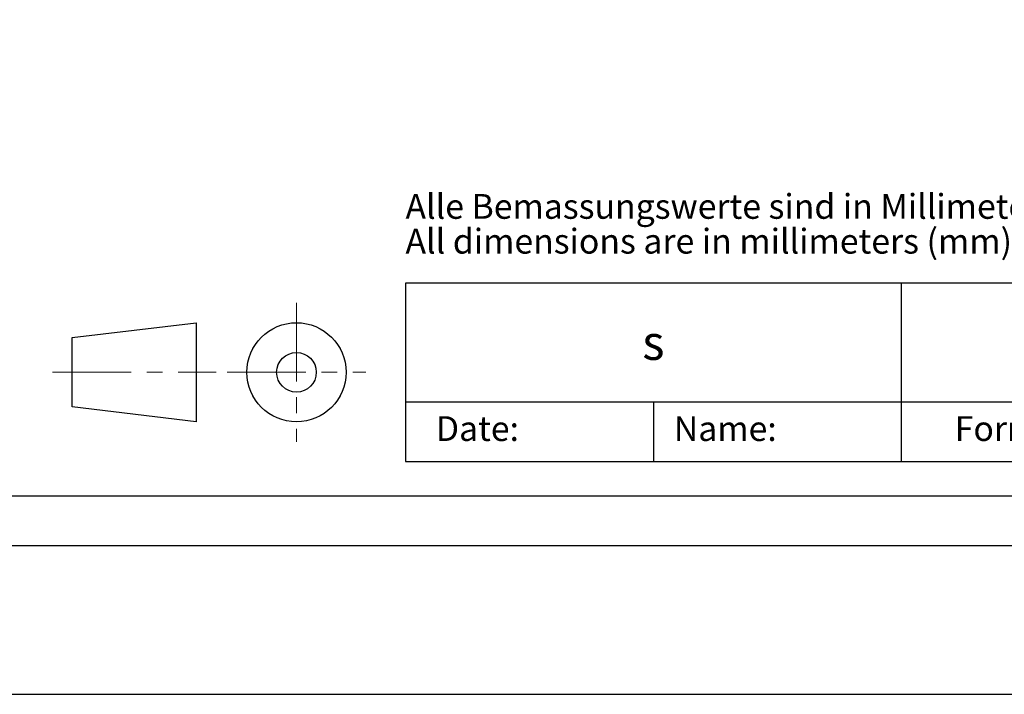
# Model space of a CAD drawing. Units: millimetres. Extents: x -146 to 184, y -74 to 166.
# Drawn here: x -15 to 85, y -74 to -6 of the extents above; entities that cross this region are included whole.
import ezdxf
from ezdxf.enums import TextEntityAlignment as Align

# ---------------------------------------------------------------- set-up
doc = ezdxf.new("R2010")
doc.units = ezdxf.units.MM
doc.header["$LTSCALE"] = 0.5
doc.linetypes.add('CENTER', pattern=[50.8, 31.75, -6.35, 6.35, -6.35])
for name, color, linetype in [('90000_FRAME', 7, 'Continuous'), ('90100_FRAME_THICK', 7, 'Continuous'), ('91000_TIP', 7, 'Continuous'), ('91100_TIP_SYM', 7, 'CENTER'), ('91200_TIP_SYMB', 7, 'Continuous')]:
    doc.layers.add(name, color=color, linetype=linetype)
doc.styles.get("Standard").update_dxf_attribs({"font": 'isocpeur.ttf'})

# ---------------------------------------------------------------- blocks, each defined once
blk = doc.blocks.new('TYP_SYMB')
at = {"layer": '91100_TIP_SYM', "lineweight": 18, "ltscale": 0.5}
for p, q in [((-11, 16), (-11, 2)), ((-35.614, 9), (-19.114, 9)), ((-18, 9), (-4, 9))]:
    blk.add_line(p, q, dxfattribs=at)
at = {"layer": '91200_TIP_SYMB', "lineweight": 18}
for p, q in [((-33.614, 12.5), (-21.114, 14)), ((-21.114, 14), (-21.114, 4)), ((-33.614, 5.5), (-33.614, 12.5)), ((-21.114, 4), (-33.614, 5.5))]:
    blk.add_line(p, q, dxfattribs=at)
for radius in [5, 2]:
    blk.add_circle((-11, 9), radius, dxfattribs=at)
blk = doc.blocks.new('text_allg')
at = {"lineweight": 25}
for s, p in [('Alle Bemassungswerte sind in Millimeter (mm) angegeben', (-0.003, 6.474)), ('All dimensions are in millimeters (mm)', (-0.003, 2.965))]:
    blk.add_text(s, height=2.5, dxfattribs=at).set_placement(p)
blk = doc.blocks.new('Block_A4')
at = {"layer": '90000_FRAME', "lineweight": 25}
for p, q in [((1490.855, 26.464), (1355.855, 26.464)), ((1355.855, 26.464), (1355.855, 8.464)), ((1405.855, 26.464), (1405.855, 8.464)), ((1322.242, 20.964), (1334.742, 22.464)), ((1334.742, 22.464), (1334.742, 12.464)), ((1322.242, 13.964), (1322.242, 20.964)), ((1334.742, 12.464), (1322.242, 13.964)), ((1490.855, 14.464), (1355.855, 14.464)), ((1355.855, 8.464), (1490.855, 8.464))]:
    blk.add_line(p, q, dxfattribs=at)
at = {"layer": '90000_FRAME'}
blk.add_line((1380.855, 14.464), (1380.855, 8.464), dxfattribs=at)
at = {"layer": '90000_FRAME', "lineweight": 25}
for radius in [5, 2]:
    blk.add_circle((1344.855, 17.464), radius, dxfattribs=at)
at = {"layer": '90000_FRAME'}
blk.add_blockref('TYP_SYMB', (1355.855, 8.464), dxfattribs=at)
at = {"layer": '91000_TIP', "lineweight": 25}
blk.add_blockref('text_allg', (1355.855, 26.464), dxfattribs=at)
at = {"layer": '90000_FRAME', "insert": (1380.855, 20.464), "char_height": 3.5, "width": 40, "attachment_point": 5}
blk.add_mtext('{\\fSiemens Logo|b0|i0|c0|p2;s}', dxfattribs=at)
at = {"layer": '90000_FRAME', "lineweight": 25, "char_height": 2.5, "width": 11, "attachment_point": 5}
for s, insert in [('Date:', (1363.105, 11.464)), ('Name:', (1388.105, 11.464))]:
    blk.add_mtext(s, dxfattribs=dict(at, insert=insert))
at = {"layer": '90000_FRAME', "lineweight": 13, "insert": (1427.105, 11.464), "char_height": 2.5, "width": 42.5, "attachment_point": 5}
blk.add_mtext('Format/Size: DIN A4', dxfattribs=at)
at = {"layer": '90000_FRAME', "lineweight": 35}
blk.add_attdef('ZEICHNUNGSNAME', text='', height=3.5, dxfattribs=at).set_placement((1448.355, 22.464), align=Align.MIDDLE_CENTER)
at = {"layer": '90000_FRAME', "lineweight": 25}
for tag, p in [('ARTIKELNAME', (1448.355, 16.941)), ('MASSSTAB/SCALE:', (1484.471, 11.559)), ('DATUM', (1373.855, 11.464)), ('NAME', (1398.855, 11.464))]:
    blk.add_attdef(tag, text='', height=2.5, dxfattribs=at).set_placement(p, align=Align.MIDDLE_CENTER)

msp = doc.modelspace()

# ---------------------------------------------------------------- linework, layer by layer
at = {"layer": '90000_FRAME'}
for points in [[(-146.001, -74.46), (183.999, -74.46), (183.999, 165.54), (-146.001, 165.54)], [(-129.501, -59.46), (167.499, -59.46), (167.499, 150.54), (-129.501, 150.54)], [(-124.501, -54.46), (162.499, -54.46), (162.499, 145.54), (-124.501, 145.54)]]:
    msp.add_lwpolyline(points, close=True, dxfattribs=at)

# ---------------------------------------------------------------- block references
at = {"layer": '90100_FRAME_THICK'}
msp.add_blockref('Block_A4', (-1331.557, -59.46), dxfattribs=at)

doc.saveas('drawing.dxf')
